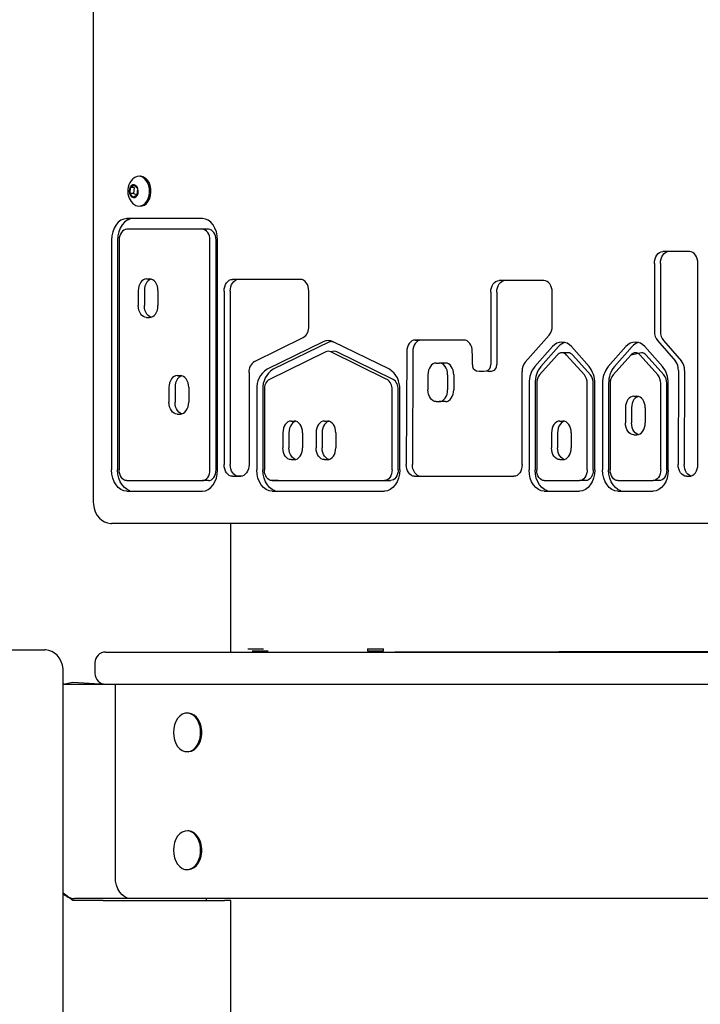
# Model space of a CAD drawing. Units: millimetres. Extents: x 1273 to 23485, y 8313 to 31241.
# Drawn here: x 8381 to 8698, y 26597 to 27057 of the extents above; entities that cross this region are included whole.
import ezdxf

# ---------------------------------------------------------------- set-up
doc = ezdxf.new("R2010")
doc.units = ezdxf.units.MM
doc.header["$LTSCALE"] = 120
doc.linetypes.add('SLD-Сплошная', pattern=[0])
doc.layers.add('THICK_LINE', color=7, linetype='SLD-Сплошная', lineweight=25)
doc.styles.add('SLDTEXTSTYLE0', font='TXT', dxfattribs={"width": 0.605})
doc.dimstyles.new('SLDDIMSTYLE1', dxfattribs={"dimtxt": 600, "dimasz": 600, "dimexe": 0, "dimexo": 0.0625, "dimgap": 150, "dimtad": 2, "dimdec": 0, "dimrnd": 1e-09, "dimzin": 12, "dimdsep": 46, "dimtxsty": 'SLDTEXTSTYLE0', "dimsah": 1, "dimcen": 0.09, "dimadec": 0, "dimazin": 3, "dimtfac": 1, "dimtofl": 0, "dimtmove": 0, "dimatfit": 3, "dimfxl": 1, "dimfrac": 2, "dimtolj": 1, "dimtzin": 12, "dimarcsym": 0})

# ---------------------------------------------------------------- blocks, each defined once
blk = doc.blocks.new('_D_20')
at = {"layer": 'THICK_LINE'}
for p, q in [((8381.33, 31240.76), (4228.1, 31240.76)), ((4468.1, 25231.51), (4468.1, 31240.76)), ((10328.63, 25231.51), (4228.1, 25231.51))]:
    blk.add_line(p, q, dxfattribs=at)
for points in [[(4468.1, 31240.76), (4348.1, 30640.76), (4588.1, 30640.76)], [(4468.1, 25231.51), (4588.1, 25831.51), (4348.1, 25831.51)]]:
    blk.add_solid(points, dxfattribs=at)
at = {"layer": 'THICK_LINE', "insert": (3694.65, 27484.47), "char_height": 600, "attachment_point": 1, "rotation": 90, "style": 'SLDTEXTSTYLE0'}
blk.add_mtext('6009', dxfattribs=at)

msp = doc.modelspace()

# ---------------------------------------------------------------- linework, layer by layer
at = {"color": 7, "linetype": 'SLD-Сплошная', "lineweight": 25}
for p, q in [((8415.15, 27521.79), (8415.15, 26831.79)), ((8434.28, 26979.65), (8432.39, 26978.54)), ((8435.9, 26977.89), (8434.28, 26979.65)), ((8437.12, 26983.79), (8437.12, 26983.79)), ((8432.39, 26978.54), (8432.13, 26975.68)), ((8432.13, 26975.68), (8433.75, 26973.93)), ((8433.97, 26975.68), (8432.13, 26975.68)), ((8434.23, 26978.54), (8432.39, 26978.54)), ((8433.75, 26973.93), (8435.63, 26975.03)), ((8434.23, 26978.54), (8433.97, 26975.68)), ((8433.97, 26975.68), (8435.63, 26975.03)), ((8434.23, 26978.54), (8434.23, 26978.54)), ((8435.63, 26975.03), (8435.9, 26977.89)), ((8437.12, 26969.79), (8437.12, 26969.79)), ((8466.03, 26964), (8430.76, 26964)), ((8466.03, 26959), (8430.76, 26959)), ((8468.86, 26959), (8466.03, 26959)), ((8423.69, 26954), (8423.69, 26846.79)), ((8426.52, 26954), (8426.52, 26846.79)), ((8427.22, 26954), (8427.22, 26846.79)), ((8469.56, 26846.79), (8469.56, 26954)), ((8472.39, 26846.79), (8472.39, 26954)), ((8473.1, 26846.79), (8473.1, 26954)), ((8693.2, 26948.58), (8680.68, 26948.58)), ((8676.79, 26943.08), (8676.79, 26911.33)), ((8679.62, 26943.08), (8679.62, 26911.33)), ((8697.09, 26849.3), (8697.09, 26943.08)), ((8440.03, 26935.88), (8441.44, 26935.88)), ((8511.74, 26935.63), (8480.07, 26935.63)), ((8625.26, 26935.15), (8604.35, 26935.15)), ((8436.14, 26930.38), (8436.14, 26923.38)), ((8438.97, 26930.38), (8438.97, 26923.38)), ((8445.33, 26930.38), (8445.33, 26923.38)), ((8476.18, 26930.13), (8476.18, 26849.29)), ((8479.01, 26930.13), (8479.01, 26849.29)), ((8515.66, 26913.74), (8515.63, 26930.15)), ((8600.46, 26929.65), (8600.46, 26895.9)), ((8603.29, 26929.65), (8603.29, 26895.9)), ((8629.18, 26913.88), (8629.15, 26929.66)), ((8440.03, 26917.88), (8441.44, 26917.88)), ((8490.38, 26897.38), (8513.05, 26908.53)), ((8522.4, 26906.57), (8496.17, 26893.72)), ((8525.23, 26906.57), (8498.99, 26893.72)), ((8553.27, 26893.72), (8527.03, 26906.57)), ((8588.02, 26907.34), (8565.21, 26907.34)), ((8616.59, 26897.03), (8627.71, 26909.57)), ((8678.22, 26907.06), (8686.58, 26897.44)), ((8681.05, 26907.06), (8689.41, 26897.44)), ((8523.56, 26901.84), (8497.32, 26888.99)), ((8527.55, 26902.12), (8525.87, 26901.84)), ((8552.11, 26888.99), (8525.87, 26901.84)), ((8554.94, 26888.99), (8528.7, 26901.84)), ((8561.32, 26901.87), (8561.1, 26849.32)), ((8564.15, 26901.87), (8563.93, 26849.32)), ((8629.27, 26904.26), (8621.03, 26894.96)), ((8632.1, 26904.26), (8623.86, 26894.96)), ((8646.33, 26894.96), (8638.09, 26904.26)), ((8663.53, 26904.26), (8655.29, 26894.96)), ((8666.36, 26904.26), (8658.12, 26894.96)), ((8680.59, 26894.96), (8672.35, 26904.26)), ((8631.48, 26900.35), (8623.23, 26891.05)), ((8636.51, 26901.44), (8633.68, 26901.44)), ((8644.13, 26891.05), (8635.88, 26900.35)), ((8646.96, 26891.05), (8638.71, 26900.35)), ((8665.74, 26900.35), (8657.5, 26891.05)), ((8670.77, 26901.44), (8665.74, 26900.35)), ((8678.39, 26891.05), (8670.15, 26900.35)), ((8681.22, 26891.05), (8672.97, 26900.35)), ((8575.09, 26896.62), (8576.5, 26896.62)), ((8579.33, 26896.62), (8576.5, 26896.62)), ((8598.46, 26892.91), (8599.24, 26892.83)), ((8615.13, 26849.29), (8615.13, 26892.73)), ((8688.01, 26893.15), (8687.87, 26849.31)), ((8690.84, 26893.15), (8690.7, 26849.31)), ((8454.33, 26890.78), (8455.75, 26890.78)), ((8487.77, 26892.19), (8487.77, 26849.29)), ((8571.2, 26891.12), (8571.2, 26884.12)), ((8580.39, 26891.12), (8580.39, 26884.12)), ((8583.22, 26891.12), (8583.22, 26884.12)), ((8450.44, 26885.28), (8450.44, 26878.28)), ((8453.27, 26885.28), (8453.27, 26878.28)), ((8459.64, 26885.28), (8459.64, 26878.28)), ((8491.41, 26884.26), (8491.42, 26846.78)), ((8494.24, 26884.26), (8494.25, 26846.78)), ((8494.94, 26884.27), (8494.95, 26846.79)), ((8554.49, 26846.79), (8554.49, 26884.27)), ((8557.32, 26846.79), (8557.32, 26884.27)), ((8558.03, 26846.79), (8558.03, 26884.27)), ((8618.37, 26887.14), (8618.37, 26846.79)), ((8621.2, 26887.14), (8621.2, 26846.79)), ((8621.9, 26887.14), (8621.9, 26846.79)), ((8645.46, 26846.79), (8645.46, 26887.14)), ((8648.29, 26846.79), (8648.29, 26887.14)), ((8648.99, 26846.79), (8648.99, 26887.14)), ((8652.63, 26887.14), (8652.63, 26846.79)), ((8655.46, 26887.14), (8655.46, 26846.79)), ((8656.16, 26887.14), (8656.16, 26846.79)), ((8679.72, 26846.79), (8679.72, 26887.14)), ((8682.55, 26846.79), (8682.55, 26887.14)), ((8683.25, 26846.79), (8683.25, 26887.14)), ((8575.09, 26878.62), (8576.5, 26878.62)), ((8579.33, 26878.62), (8576.5, 26878.62)), ((8667.19, 26881.18), (8668.61, 26881.18)), ((8663.31, 26875.68), (8663.31, 26868.68)), ((8666.13, 26875.68), (8666.13, 26868.68)), ((8672.5, 26875.68), (8672.5, 26868.68)), ((8454.33, 26872.78), (8455.75, 26872.78)), ((8507.44, 26869.55), (8508.85, 26869.55)), ((8522.94, 26869.55), (8524.35, 26869.55)), ((8632.72, 26869.55), (8634.13, 26869.55)), ((8503.55, 26864.05), (8503.55, 26857.05)), ((8506.38, 26864.05), (8506.38, 26857.05)), ((8512.74, 26864.05), (8512.74, 26857.05)), ((8519.05, 26864.05), (8519.05, 26857.05)), ((8521.87, 26864.05), (8521.87, 26857.05)), ((8528.24, 26864.05), (8528.24, 26857.05)), ((8628.83, 26864.05), (8628.83, 26857.05)), ((8631.65, 26864.05), (8631.65, 26857.05)), ((8638.02, 26864.05), (8638.02, 26857.05)), ((8667.19, 26863.18), (8668.61, 26863.18)), ((8507.44, 26851.55), (8508.85, 26851.55)), ((8522.94, 26851.55), (8524.35, 26851.55)), ((8632.72, 26851.55), (8634.13, 26851.55)), ((8430.76, 26841.79), (8466.03, 26841.79)), ((8468.86, 26841.79), (8466.03, 26841.79)), ((8480.07, 26843.79), (8483.88, 26843.79)), ((8498.49, 26841.79), (8550.96, 26841.79)), ((8501.32, 26841.79), (8498.49, 26841.79)), ((8501.32, 26841.79), (8553.79, 26841.79)), ((8564.99, 26843.79), (8611.24, 26843.79)), ((8625.44, 26841.79), (8641.92, 26841.79)), ((8644.75, 26841.79), (8641.92, 26841.79)), ((8659.7, 26841.79), (8676.18, 26841.79)), ((8679.01, 26841.79), (8676.18, 26841.79)), ((8430.76, 26836.79), (8466.03, 26836.79)), ((8498.49, 26836.79), (8550.96, 26836.79)), ((8625.44, 26836.79), (8641.92, 26836.79)), ((8659.7, 26836.79), (8676.18, 26836.79)), ((8973.82, 26821.79), (8423.69, 26821.79)), ((8479.3, 26761.79), (8479.3, 26821.79)), ((7717.31, 26762.79), (8389.06, 26762.79)), ((8389.06, 26762.79), (8392.59, 26762.79)), ((8420.92, 26761.79), (8421.21, 26761.79)), ((8421.21, 26761.79), (8977, 26761.79)), ((8479.3, 26761.79), (8982.55, 26762.79)), ((8487.16, 26763.29), (8487.16, 26763.29)), ((8487.16, 26763.29), (8492.64, 26763.29)), ((8489.28, 26762.29), (8489.28, 26762.29)), ((8489.28, 26762.29), (8492.13, 26762.29)), ((8492.13, 26762.29), (8492.13, 26762.29)), ((8492.13, 26762.29), (8492.84, 26762.29)), ((8492.64, 26763.29), (8492.64, 26763.29)), ((8492.64, 26763.29), (8493.44, 26763.29)), ((8492.84, 26762.29), (8493.13, 26761.79)), ((8493.13, 26762.29), (8493.13, 26761.79)), ((8493.13, 26762.29), (8496.68, 26762.29)), ((8493.44, 26763.29), (8493.44, 26763.29)), ((8493.44, 26763.29), (8494.56, 26763.29)), ((8494.56, 26763.29), (8494.56, 26763.29)), ((8496.68, 26762.29), (8496.68, 26762.29)), ((8543.02, 26763.29), (8543.02, 26762.29)), ((8543.02, 26763.29), (8544.85, 26763.29)), ((8543.02, 26762.29), (8543.02, 26762.29)), ((8543.02, 26762.29), (8548.5, 26762.29)), ((8544.85, 26763.29), (8544.85, 26763.29)), ((8544.85, 26763.29), (8545.78, 26763.29)), ((8545.78, 26763.29), (8545.78, 26763.29)), ((8545.78, 26763.29), (8550.42, 26763.29)), ((8548.5, 26762.29), (8548.5, 26762.29)), ((8548.5, 26762.29), (8549.3, 26762.29)), ((8549.3, 26762.29), (8549.3, 26762.29)), ((8549.3, 26762.29), (8550.42, 26762.29)), ((8550.42, 26762.29), (8550.42, 26763.29)), ((8550.42, 26762.29), (8550.42, 26762.29)), ((8415.92, 26756.79), (8415.92, 26751.79)), ((8401.13, 25597.79), (8401.13, 26752.79)), ((8401.13, 26746.77), (8405.66, 26747.79)), ((8401.41, 26746.79), (8401.13, 26746.77)), ((8401.41, 26746.79), (8425.45, 26746.79)), ((8405.66, 26747.79), (8420.92, 26746.79)), ((8425.45, 26746.79), (8965.68, 26746.79)), ((8425.45, 26656.79), (8425.45, 26746.79)), ((8459.4, 26733.29), (8459.4, 26733.29)), ((8459.4, 26715.29), (8459.4, 26715.29)), ((8459.4, 26678.29), (8459.4, 26678.29)), ((8459.4, 26660.29), (8459.4, 26660.29)), ((8405.66, 26645.79), (8401.13, 26649.24)), ((8419.8, 26645.79), (8405.66, 26645.79)), ((8420.51, 26646.79), (8406.36, 26646.79)), ((8419.8, 26645.79), (8476.37, 26645.79)), ((8432.53, 26646.79), (8420.51, 26646.79)), ((8972.76, 26646.79), (8432.53, 26646.79)), ((8467.88, 26645.79), (8467.88, 26646.79)), ((8479.3, 26645.79), (8476.37, 26645.79)), ((8479.3, 26186.79), (8479.3, 26645.79))]:
    msp.add_line(p, q, dxfattribs=at)
at = {"color": 7, "linetype": 'SLD-Сплошная', "lineweight": 25, "flags": 128}
for points in [[(8432.05, 26975.64), (8432.45, 26974.76), (8433.03, 26974.13), (8433.74, 26973.81), (8434.47, 26973.86), (8435.15, 26974.26), (8435.7, 26974.96), (8436.04, 26975.89), (8436.13, 26976.92), (8435.97, 26977.94), (8435.58, 26978.82), (8434.99, 26979.45), (8434.29, 26979.76), (8433.55, 26979.72), (8432.87, 26979.32), (8432.33, 26978.61), (8431.99, 26977.69), (8431.89, 26976.66), (8432.05, 26975.64)], [(8433.46, 26971.17), (8434.02, 26970.66), (8435.05, 26970.06), (8436.14, 26969.8), (8437.25, 26969.89), (8438.31, 26970.32), (8439.28, 26971.08), (8440.11, 26972.13), (8440.75, 26973.4), (8441.17, 26974.85), (8441.36, 26976.4), (8441.3, 26977.96), (8440.99, 26979.47), (8440.45, 26980.84), (8439.71, 26982.01), (8438.81, 26982.92), (8437.78, 26983.52), (8436.69, 26983.78), (8435.59, 26983.69), (8434.52, 26983.25), (8433.55, 26982.5), (8433.46, 26982.4)], [(8437.12, 26969.79), (8437.95, 26969.89), (8439.02, 26970.32), (8439.99, 26971.08), (8440.82, 26972.13), (8441.46, 26973.4), (8441.88, 26974.85), (8442.07, 26976.4), (8442, 26977.96), (8441.7, 26979.47), (8441.16, 26980.84), (8440.42, 26982.01), (8439.52, 26982.92), (8438.49, 26983.52), (8437.4, 26983.78), (8437.12, 26983.79)], [(8430.76, 26964), (8429.38, 26963.81), (8428.05, 26963.24), (8426.83, 26962.32), (8425.76, 26961.07), (8424.88, 26959.56), (8424.23, 26957.83), (8423.82, 26955.95), (8423.69, 26954)], [(8430.76, 26964), (8432.21, 26963.81), (8430.88, 26963.24), (8429.66, 26962.32), (8428.59, 26961.07), (8427.71, 26959.56), (8427.06, 26957.83), (8426.65, 26955.95), (8426.52, 26954)], [(8473.1, 26954), (8472.96, 26955.95), (8472.56, 26957.83), (8471.91, 26959.56), (8471.03, 26961.07), (8469.96, 26962.32), (8468.73, 26963.24), (8467.41, 26963.81), (8466.03, 26964)], [(8430.76, 26959), (8430.07, 26958.91), (8429.41, 26958.62), (8428.8, 26958.16), (8428.26, 26957.54), (8427.82, 26956.78), (8427.49, 26955.91), (8427.29, 26954.98), (8427.22, 26954)], [(8469.56, 26954), (8469.49, 26954.98), (8469.29, 26955.91), (8468.97, 26956.78), (8468.53, 26957.54), (8467.99, 26958.16), (8467.38, 26958.62), (8466.72, 26958.91), (8466.03, 26959)], [(8472.39, 26954), (8472.32, 26954.98), (8472.12, 26955.91), (8471.8, 26956.78), (8471.36, 26957.54), (8470.82, 26958.16), (8470.21, 26958.62), (8469.55, 26958.91), (8468.86, 26959)], [(8676.79, 26943.08), (8676.86, 26944.15), (8677.08, 26945.19), (8677.44, 26946.14), (8677.93, 26946.97), (8678.52, 26947.65), (8679.19, 26948.16), (8679.92, 26948.48), (8680.68, 26948.58)], [(8679.62, 26943.08), (8679.69, 26944.15), (8679.91, 26945.19), (8680.27, 26946.14), (8680.76, 26946.97), (8681.35, 26947.65), (8682.02, 26948.16), (8682.75, 26948.48), (8680.68, 26948.58)], [(8697.09, 26943.08), (8697.02, 26944.15), (8696.8, 26945.19), (8696.44, 26946.14), (8695.95, 26946.97), (8695.37, 26947.65), (8694.69, 26948.16), (8693.96, 26948.48), (8693.2, 26948.58)], [(8440.03, 26935.88), (8439.27, 26935.78), (8438.54, 26935.46), (8437.87, 26934.96), (8437.28, 26934.27), (8436.79, 26933.44), (8436.43, 26932.49), (8436.21, 26931.46), (8436.14, 26930.38)], [(8441.44, 26935.88), (8442.1, 26935.78), (8441.37, 26935.46), (8440.69, 26934.96), (8440.11, 26934.27), (8439.62, 26933.44), (8439.26, 26932.49), (8439.04, 26931.46), (8438.97, 26930.38)], [(8445.33, 26930.38), (8445.26, 26931.46), (8445.03, 26932.49), (8444.67, 26933.44), (8444.19, 26934.27), (8443.6, 26934.96), (8442.93, 26935.46), (8442.2, 26935.78), (8441.44, 26935.88)], [(8476.18, 26930.13), (8476.25, 26931.2), (8476.48, 26932.24), (8476.83, 26933.19), (8477.32, 26934.02), (8477.91, 26934.7), (8478.58, 26935.21), (8479.31, 26935.53), (8480.07, 26935.63)], [(8479.01, 26930.13), (8479.08, 26931.2), (8479.3, 26932.24), (8479.66, 26933.19), (8480.15, 26934.02), (8480.74, 26934.7), (8481.41, 26935.21), (8482.14, 26935.53), (8480.07, 26935.63)], [(8515.63, 26930.15), (8515.56, 26931.22), (8515.33, 26932.25), (8514.97, 26933.19), (8514.49, 26934.03), (8513.9, 26934.71), (8513.23, 26935.21), (8512.5, 26935.53), (8511.74, 26935.63)], [(8600.46, 26929.65), (8600.54, 26930.72), (8600.76, 26931.75), (8601.12, 26932.7), (8601.6, 26933.54), (8602.19, 26934.22), (8602.86, 26934.73), (8603.59, 26935.04), (8604.35, 26935.15)], [(8603.29, 26929.65), (8603.37, 26930.72), (8603.59, 26931.75), (8603.95, 26932.7), (8604.43, 26933.54), (8605.02, 26934.22), (8605.69, 26934.73), (8606.42, 26935.04), (8604.35, 26935.15)], [(8629.15, 26929.66), (8629.08, 26930.73), (8628.85, 26931.76), (8628.49, 26932.71), (8628.01, 26933.54), (8627.42, 26934.22), (8626.75, 26934.73), (8626.02, 26935.04), (8625.26, 26935.15)], [(8440.03, 26917.88), (8439.27, 26917.99), (8438.54, 26918.3), (8437.87, 26918.81), (8437.28, 26919.49), (8436.79, 26920.33), (8436.43, 26921.28), (8436.21, 26922.31), (8436.14, 26923.38)], [(8441.44, 26917.88), (8442.1, 26917.99), (8441.37, 26918.3), (8440.69, 26918.81), (8440.11, 26919.49), (8439.62, 26920.33), (8439.26, 26921.28), (8439.04, 26922.31), (8438.97, 26923.38)], [(8441.44, 26917.88), (8442.2, 26917.99), (8442.93, 26918.3), (8443.6, 26918.81), (8444.19, 26919.49), (8444.67, 26920.33), (8445.03, 26921.28), (8445.26, 26922.31), (8445.33, 26923.38)], [(8525.23, 26906.57), (8525.8, 26906.81), (8527.03, 26906.57)], [(8565.21, 26907.34), (8564.46, 26907.23), (8563.73, 26906.92), (8563.06, 26906.42), (8562.47, 26905.74), (8561.99, 26904.91), (8561.63, 26903.96), (8561.4, 26902.94), (8561.32, 26901.87)], [(8565.21, 26907.34), (8567.28, 26907.23), (8566.56, 26906.92), (8565.89, 26906.42), (8565.3, 26905.74), (8564.82, 26904.91), (8564.45, 26903.96), (8564.23, 26902.94), (8564.15, 26901.87)], [(8591.9, 26901.89), (8591.82, 26902.96), (8591.6, 26903.98), (8591.23, 26904.92), (8590.75, 26905.75), (8590.16, 26906.42), (8589.49, 26906.92), (8588.77, 26907.23), (8588.02, 26907.34)], [(8575.09, 26896.62), (8574.33, 26896.52), (8573.6, 26896.21), (8572.93, 26895.7), (8572.34, 26895.01), (8571.86, 26894.18), (8571.5, 26893.23), (8571.27, 26892.2), (8571.2, 26891.12)], [(8580.39, 26891.12), (8580.32, 26892.2), (8580.1, 26893.23), (8579.74, 26894.18), (8579.25, 26895.01), (8578.66, 26895.7), (8577.99, 26896.21), (8577.26, 26896.52), (8576.5, 26896.62)], [(8583.22, 26891.12), (8583.15, 26892.2), (8582.92, 26893.23), (8582.57, 26894.18), (8582.08, 26895.01), (8581.49, 26895.7), (8580.82, 26896.21), (8580.09, 26896.52), (8579.33, 26896.62)], [(8454.33, 26890.78), (8453.57, 26890.68), (8452.84, 26890.37), (8452.17, 26889.86), (8451.58, 26889.17), (8451.1, 26888.34), (8450.74, 26887.39), (8450.52, 26886.36), (8450.44, 26885.28)], [(8455.75, 26890.78), (8456.4, 26890.68), (8455.67, 26890.37), (8455, 26889.86), (8454.41, 26889.17), (8453.93, 26888.34), (8453.57, 26887.39), (8453.35, 26886.36), (8453.27, 26885.28)], [(8459.64, 26885.28), (8459.56, 26886.36), (8459.34, 26887.39), (8458.98, 26888.34), (8458.5, 26889.17), (8457.91, 26889.86), (8457.23, 26890.37), (8456.51, 26890.68), (8455.75, 26890.78)], [(8575.09, 26878.62), (8574.33, 26878.73), (8573.6, 26879.04), (8572.93, 26879.55), (8572.34, 26880.24), (8571.86, 26881.07), (8571.5, 26882.02), (8571.27, 26883.05), (8571.2, 26884.12)], [(8576.5, 26878.62), (8577.26, 26878.73), (8577.99, 26879.04), (8578.66, 26879.55), (8579.25, 26880.24), (8579.74, 26881.07), (8580.1, 26882.02), (8580.32, 26883.05), (8580.39, 26884.12)], [(8579.33, 26878.62), (8580.09, 26878.73), (8580.82, 26879.04), (8581.49, 26879.55), (8582.08, 26880.24), (8582.57, 26881.07), (8582.92, 26882.02), (8583.15, 26883.05), (8583.22, 26884.12)], [(8667.19, 26881.18), (8666.44, 26881.07), (8665.71, 26880.76), (8665.03, 26880.25), (8664.44, 26879.57), (8663.96, 26878.74), (8663.6, 26877.78), (8663.38, 26876.75), (8663.31, 26875.68)], [(8668.61, 26881.18), (8669.26, 26881.07), (8668.53, 26880.76), (8667.86, 26880.25), (8667.27, 26879.57), (8666.79, 26878.74), (8666.43, 26877.78), (8666.21, 26876.75), (8666.13, 26875.68)], [(8672.5, 26875.68), (8672.42, 26876.75), (8672.2, 26877.78), (8671.84, 26878.74), (8671.36, 26879.57), (8670.77, 26880.25), (8670.1, 26880.76), (8669.37, 26881.07), (8668.61, 26881.18)], [(8454.33, 26872.78), (8453.57, 26872.89), (8452.84, 26873.2), (8452.17, 26873.71), (8451.58, 26874.4), (8451.1, 26875.23), (8450.74, 26876.18), (8450.52, 26877.21), (8450.44, 26878.28)], [(8455.75, 26872.78), (8456.4, 26872.89), (8455.67, 26873.2), (8455, 26873.71), (8454.41, 26874.4), (8453.93, 26875.23), (8453.57, 26876.18), (8453.35, 26877.21), (8453.27, 26878.28)], [(8455.75, 26872.78), (8456.51, 26872.89), (8457.23, 26873.2), (8457.91, 26873.71), (8458.5, 26874.4), (8458.98, 26875.23), (8459.34, 26876.18), (8459.56, 26877.21), (8459.64, 26878.28)], [(8507.44, 26869.55), (8506.68, 26869.45), (8505.95, 26869.14), (8505.28, 26868.63), (8504.69, 26867.94), (8504.21, 26867.11), (8503.85, 26866.16), (8503.63, 26865.13), (8503.55, 26864.05)], [(8508.85, 26869.55), (8509.51, 26869.45), (8508.78, 26869.14), (8508.11, 26868.63), (8507.52, 26867.94), (8507.04, 26867.11), (8506.68, 26866.16), (8506.45, 26865.13), (8506.38, 26864.05)], [(8512.74, 26864.05), (8512.67, 26865.13), (8512.45, 26866.16), (8512.09, 26867.11), (8511.6, 26867.94), (8511.02, 26868.63), (8510.34, 26869.14), (8509.61, 26869.45), (8508.85, 26869.55)], [(8522.94, 26869.55), (8522.18, 26869.45), (8521.45, 26869.14), (8520.77, 26868.63), (8520.19, 26867.94), (8519.7, 26867.11), (8519.34, 26866.16), (8519.12, 26865.13), (8519.05, 26864.05)], [(8524.35, 26869.55), (8525, 26869.45), (8524.28, 26869.14), (8523.6, 26868.63), (8523.01, 26867.94), (8522.53, 26867.11), (8522.17, 26866.16), (8521.95, 26865.13), (8521.87, 26864.05)], [(8528.24, 26864.05), (8528.16, 26865.13), (8527.94, 26866.16), (8527.58, 26867.11), (8527.1, 26867.94), (8526.51, 26868.63), (8525.84, 26869.14), (8525.11, 26869.45), (8524.35, 26869.55)], [(8632.72, 26869.55), (8631.96, 26869.45), (8631.23, 26869.14), (8630.55, 26868.63), (8629.97, 26867.94), (8629.48, 26867.11), (8629.12, 26866.16), (8628.9, 26865.13), (8628.83, 26864.05)], [(8634.13, 26869.55), (8634.78, 26869.45), (8634.06, 26869.14), (8633.38, 26868.63), (8632.79, 26867.94), (8632.31, 26867.11), (8631.95, 26866.16), (8631.73, 26865.13), (8631.65, 26864.05)], [(8638.02, 26864.05), (8637.94, 26865.13), (8637.72, 26866.16), (8637.36, 26867.11), (8636.88, 26867.94), (8636.29, 26868.63), (8635.62, 26869.14), (8634.89, 26869.45), (8634.13, 26869.55)], [(8667.19, 26863.18), (8666.44, 26863.29), (8665.71, 26863.6), (8665.03, 26864.11), (8664.44, 26864.79), (8663.96, 26865.62), (8663.6, 26866.58), (8663.38, 26867.61), (8663.31, 26868.68)], [(8668.61, 26863.18), (8669.26, 26863.29), (8668.53, 26863.6), (8667.86, 26864.11), (8667.27, 26864.79), (8666.79, 26865.62), (8666.43, 26866.58), (8666.21, 26867.61), (8666.13, 26868.68)], [(8668.61, 26863.18), (8669.37, 26863.29), (8670.1, 26863.6), (8670.77, 26864.11), (8671.36, 26864.79), (8671.84, 26865.62), (8672.2, 26866.58), (8672.42, 26867.61), (8672.5, 26868.68)], [(8507.44, 26851.55), (8506.68, 26851.66), (8505.95, 26851.97), (8505.28, 26852.48), (8504.69, 26853.17), (8504.21, 26854), (8503.85, 26854.95), (8503.63, 26855.98), (8503.55, 26857.05)], [(8508.85, 26851.55), (8509.51, 26851.66), (8508.78, 26851.97), (8508.11, 26852.48), (8507.52, 26853.17), (8507.04, 26854), (8506.68, 26854.95), (8506.45, 26855.98), (8506.38, 26857.05)], [(8508.85, 26851.55), (8509.61, 26851.66), (8510.34, 26851.97), (8511.02, 26852.48), (8511.6, 26853.17), (8512.09, 26854), (8512.45, 26854.95), (8512.67, 26855.98), (8512.74, 26857.05)], [(8522.94, 26851.55), (8522.18, 26851.66), (8521.45, 26851.97), (8520.77, 26852.48), (8520.19, 26853.17), (8519.7, 26854), (8519.34, 26854.95), (8519.12, 26855.98), (8519.05, 26857.05)], [(8524.35, 26851.55), (8525, 26851.66), (8524.28, 26851.97), (8523.6, 26852.48), (8523.01, 26853.17), (8522.53, 26854), (8522.17, 26854.95), (8521.95, 26855.98), (8521.87, 26857.05)], [(8524.35, 26851.55), (8525.11, 26851.66), (8525.84, 26851.97), (8526.51, 26852.48), (8527.1, 26853.17), (8527.58, 26854), (8527.94, 26854.95), (8528.16, 26855.98), (8528.24, 26857.05)], [(8632.72, 26851.55), (8631.96, 26851.66), (8631.23, 26851.97), (8630.55, 26852.48), (8629.97, 26853.17), (8629.48, 26854), (8629.12, 26854.95), (8628.9, 26855.98), (8628.83, 26857.05)], [(8634.13, 26851.55), (8634.78, 26851.66), (8634.06, 26851.97), (8633.38, 26852.48), (8632.79, 26853.17), (8632.31, 26854), (8631.95, 26854.95), (8631.73, 26855.98), (8631.65, 26857.05)], [(8634.13, 26851.55), (8634.89, 26851.66), (8635.62, 26851.97), (8636.29, 26852.48), (8636.88, 26853.17), (8637.36, 26854), (8637.72, 26854.95), (8637.94, 26855.98), (8638.02, 26857.05)], [(8430.76, 26836.79), (8429.38, 26836.98), (8428.05, 26837.55), (8426.83, 26838.47), (8425.76, 26839.72), (8424.88, 26841.23), (8424.23, 26842.96), (8423.82, 26844.84), (8423.69, 26846.79)], [(8430.76, 26836.79), (8432.21, 26836.98), (8430.88, 26837.55), (8429.66, 26838.47), (8428.59, 26839.72), (8427.71, 26841.23), (8427.06, 26842.96), (8426.65, 26844.84), (8426.52, 26846.79)], [(8430.76, 26841.79), (8430.07, 26841.88), (8429.41, 26842.17), (8428.8, 26842.63), (8428.26, 26843.25), (8427.82, 26844.01), (8427.49, 26844.87), (8427.29, 26845.81), (8427.22, 26846.79)], [(8466.03, 26836.79), (8467.41, 26836.98), (8468.73, 26837.55), (8469.96, 26838.47), (8471.03, 26839.72), (8471.91, 26841.23), (8472.56, 26842.96), (8472.96, 26844.84), (8473.1, 26846.79)], [(8466.03, 26841.79), (8466.72, 26841.88), (8467.38, 26842.17), (8467.99, 26842.63), (8468.53, 26843.25), (8468.97, 26844.01), (8469.29, 26844.87), (8469.49, 26845.81), (8469.56, 26846.79)], [(8468.86, 26841.79), (8469.55, 26841.88), (8470.21, 26842.17), (8470.82, 26842.63), (8471.36, 26843.25), (8471.8, 26844.01), (8472.12, 26844.87), (8472.32, 26845.81), (8472.39, 26846.79)], [(8480.07, 26843.79), (8479.31, 26843.89), (8478.58, 26844.21), (8477.91, 26844.71), (8477.32, 26845.4), (8476.83, 26846.23), (8476.48, 26847.18), (8476.25, 26848.22), (8476.18, 26849.29)], [(8483.88, 26843.79), (8482.14, 26843.89), (8481.41, 26844.21), (8480.74, 26844.71), (8480.15, 26845.4), (8479.66, 26846.23), (8479.3, 26847.18), (8479.08, 26848.22), (8479.01, 26849.29)], [(8487.77, 26849.29), (8487.69, 26848.22), (8487.47, 26847.18), (8487.11, 26846.23), (8486.63, 26845.4), (8486.04, 26844.71), (8485.37, 26844.21), (8484.64, 26843.89), (8483.88, 26843.79)], [(8498.49, 26836.79), (8497.11, 26836.98), (8495.78, 26837.55), (8494.56, 26838.47), (8493.49, 26839.72), (8492.61, 26841.23), (8491.96, 26842.96), (8491.56, 26844.83), (8491.42, 26846.78)], [(8498.49, 26836.79), (8499.94, 26836.98), (8498.61, 26837.55), (8497.39, 26838.47), (8496.32, 26839.72), (8495.44, 26841.23), (8494.79, 26842.96), (8494.38, 26844.83), (8494.25, 26846.78)], [(8498.49, 26841.79), (8497.8, 26841.88), (8497.14, 26842.17), (8496.53, 26842.63), (8495.99, 26843.25), (8495.55, 26844.01), (8495.22, 26844.87), (8495.02, 26845.81), (8494.95, 26846.79)], [(8558.03, 26846.79), (8557.89, 26844.84), (8557.49, 26842.96), (8556.84, 26841.23), (8555.96, 26839.72), (8554.89, 26838.47), (8553.66, 26837.55), (8552.34, 26836.98), (8550.96, 26836.79)], [(8554.49, 26846.79), (8554.43, 26845.81), (8554.22, 26844.88), (8553.9, 26844.01), (8553.46, 26843.25), (8552.92, 26842.63), (8552.31, 26842.17), (8551.65, 26841.89), (8550.96, 26841.79)], [(8557.32, 26846.79), (8557.25, 26845.81), (8557.05, 26844.88), (8556.73, 26844.01), (8556.29, 26843.25), (8555.75, 26842.63), (8555.14, 26842.17), (8554.48, 26841.89), (8553.79, 26841.79)], [(8564.99, 26843.79), (8564.22, 26843.89), (8563.49, 26844.21), (8562.82, 26844.72), (8562.23, 26845.41), (8561.74, 26846.25), (8561.39, 26847.21), (8561.17, 26848.24), (8561.1, 26849.32)], [(8564.99, 26843.79), (8567.05, 26843.89), (8566.32, 26844.21), (8565.65, 26844.72), (8565.06, 26845.41), (8564.57, 26846.25), (8564.21, 26847.21), (8564, 26848.24), (8563.93, 26849.32)], [(8615.13, 26849.29), (8615.05, 26848.22), (8614.83, 26847.18), (8614.47, 26846.23), (8613.99, 26845.4), (8613.4, 26844.71), (8612.73, 26844.21), (8612, 26843.89), (8611.24, 26843.79)], [(8625.44, 26836.79), (8624.06, 26836.98), (8622.73, 26837.55), (8621.51, 26838.47), (8620.44, 26839.72), (8619.56, 26841.23), (8618.91, 26842.96), (8618.5, 26844.84), (8618.37, 26846.79)], [(8625.44, 26836.79), (8626.89, 26836.98), (8625.56, 26837.55), (8624.34, 26838.47), (8623.27, 26839.72), (8622.39, 26841.23), (8621.73, 26842.96), (8621.33, 26844.84), (8621.2, 26846.79)], [(8625.44, 26841.79), (8624.75, 26841.88), (8624.09, 26842.17), (8623.47, 26842.63), (8622.94, 26843.25), (8622.5, 26844.01), (8622.17, 26844.87), (8621.97, 26845.81), (8621.9, 26846.79)], [(8648.99, 26846.79), (8648.86, 26844.84), (8648.46, 26842.96), (8647.8, 26841.23), (8646.92, 26839.72), (8645.85, 26838.47), (8644.63, 26837.55), (8643.3, 26836.98), (8641.92, 26836.79)], [(8645.46, 26846.79), (8645.39, 26845.81), (8645.19, 26844.87), (8644.86, 26844.01), (8644.42, 26843.25), (8643.89, 26842.63), (8643.28, 26842.17), (8642.61, 26841.88), (8641.92, 26841.79)], [(8648.29, 26846.79), (8648.22, 26845.81), (8648.02, 26844.87), (8647.69, 26844.01), (8647.25, 26843.25), (8646.72, 26842.63), (8646.1, 26842.17), (8645.44, 26841.88), (8644.75, 26841.79)], [(8659.7, 26836.79), (8658.32, 26836.98), (8656.99, 26837.55), (8655.77, 26838.47), (8654.7, 26839.72), (8653.82, 26841.23), (8653.17, 26842.96), (8652.76, 26844.84), (8652.63, 26846.79)], [(8659.7, 26836.79), (8661.15, 26836.98), (8659.82, 26837.55), (8658.6, 26838.47), (8657.53, 26839.72), (8656.65, 26841.23), (8655.99, 26842.96), (8655.59, 26844.84), (8655.46, 26846.79)], [(8659.7, 26841.79), (8659.01, 26841.88), (8658.35, 26842.17), (8657.74, 26842.63), (8657.2, 26843.25), (8656.76, 26844.01), (8656.43, 26844.87), (8656.23, 26845.81), (8656.16, 26846.79)], [(8683.25, 26846.79), (8683.12, 26844.84), (8682.72, 26842.96), (8682.06, 26841.23), (8681.18, 26839.72), (8680.11, 26838.47), (8678.89, 26837.55), (8677.56, 26836.98), (8676.18, 26836.79)], [(8679.72, 26846.79), (8679.65, 26845.81), (8679.45, 26844.87), (8679.12, 26844.01), (8678.68, 26843.25), (8678.15, 26842.63), (8677.54, 26842.17), (8676.87, 26841.88), (8676.18, 26841.79)], [(8682.55, 26846.79), (8682.48, 26845.81), (8682.28, 26844.87), (8681.95, 26844.01), (8681.51, 26843.25), (8680.98, 26842.63), (8680.36, 26842.17), (8679.7, 26841.88), (8679.01, 26841.79)], [(8691.73, 26843.79), (8690.98, 26843.9), (8690.25, 26844.22), (8689.58, 26844.73), (8689, 26845.42), (8688.52, 26846.26), (8688.16, 26847.21), (8687.94, 26848.24), (8687.87, 26849.31)], [(8693.29, 26843.8), (8693.81, 26843.9), (8693.08, 26844.22), (8692.41, 26844.73), (8691.82, 26845.42), (8691.34, 26846.26), (8690.99, 26847.21), (8690.77, 26848.24), (8690.7, 26849.31)], [(8693.29, 26843.8), (8694.03, 26843.93), (8694.75, 26844.26), (8695.41, 26844.77), (8695.98, 26845.45), (8696.46, 26846.28), (8696.81, 26847.22), (8697.02, 26848.24), (8697.09, 26849.3)], [(8415.15, 26831.79), (8415.2, 26830.67), (8415.51, 26828.88), (8416.1, 26827.15), (8416.98, 26825.55), (8417.98, 26824.3), (8419.14, 26823.29), (8420.44, 26822.52), (8421.82, 26822.02), (8423.26, 26821.8), (8423.69, 26821.79)], [(8401.13, 26752.79), (8401.08, 26753.91), (8400.77, 26755.7), (8400.18, 26757.43), (8399.3, 26759.03), (8398.3, 26760.27), (8397.14, 26761.29), (8395.85, 26762.05), (8394.46, 26762.55), (8393.02, 26762.78), (8392.59, 26762.79)], [(8465.21, 26723.37), (8465.22, 26725.19), (8464.96, 26726.98), (8464.45, 26728.65), (8463.72, 26730.14), (8462.78, 26731.4), (8461.69, 26732.36), (8460.48, 26733), (8459.21, 26733.28), (8457.93, 26733.19), (8456.68, 26732.73), (8455.52, 26731.93), (8454.5, 26730.82), (8453.66, 26729.44), (8453.04, 26727.84), (8452.65, 26726.11), (8452.52, 26724.3), (8452.65, 26722.48), (8453.03, 26720.75), (8453.66, 26719.15), (8454.5, 26717.77), (8455.51, 26716.65), (8456.67, 26715.85), (8457.92, 26715.39), (8459.2, 26715.3), (8460.47, 26715.57), (8461.68, 26716.2), (8462.78, 26717.17), (8463.71, 26718.42), (8464.45, 26719.91), (8464.95, 26721.59), (8465.21, 26723.37)], [(8465.73, 26723.37), (8465.73, 26725.19), (8465.47, 26726.98), (8464.96, 26728.65), (8464.23, 26730.14), (8463.3, 26731.4), (8462.2, 26732.36), (8461, 26733), (8459.72, 26733.28), (8459.4, 26733.29)], [(8459.4, 26715.29), (8459.71, 26715.3), (8460.99, 26715.57), (8462.19, 26716.2), (8463.29, 26717.17), (8464.22, 26718.42), (8464.96, 26719.91), (8465.47, 26721.59), (8465.73, 26723.37)], [(8465.21, 26668.37), (8465.22, 26670.19), (8464.96, 26671.98), (8464.45, 26673.65), (8463.72, 26675.14), (8462.78, 26676.4), (8461.69, 26677.36), (8460.48, 26678), (8459.21, 26678.28), (8457.93, 26678.19), (8456.68, 26677.73), (8455.52, 26676.93), (8454.5, 26675.82), (8453.66, 26674.44), (8453.04, 26672.84), (8452.65, 26671.11), (8452.52, 26669.3), (8452.65, 26667.48), (8453.03, 26665.75), (8453.66, 26664.15), (8454.5, 26662.77), (8455.51, 26661.65), (8456.67, 26660.85), (8457.92, 26660.39), (8459.2, 26660.3), (8460.47, 26660.57), (8461.68, 26661.2), (8462.78, 26662.17), (8463.71, 26663.42), (8464.45, 26664.91), (8464.95, 26666.59), (8465.21, 26668.37)], [(8465.73, 26668.37), (8465.73, 26670.19), (8465.47, 26671.98), (8464.96, 26673.65), (8464.23, 26675.14), (8463.3, 26676.4), (8462.2, 26677.36), (8461, 26678), (8459.72, 26678.28), (8459.4, 26678.29)], [(8459.4, 26660.29), (8459.71, 26660.3), (8460.99, 26660.57), (8462.19, 26661.2), (8463.29, 26662.17), (8464.22, 26663.42), (8464.96, 26664.91), (8465.47, 26666.59), (8465.73, 26668.37)], [(8432.53, 26646.79), (8431.15, 26646.98), (8429.82, 26647.55), (8428.6, 26648.47), (8427.53, 26649.72), (8426.65, 26651.23), (8425.99, 26652.96), (8425.59, 26654.84), (8425.45, 26656.79)]]:
    msp.add_lwpolyline(points, dxfattribs=at)
at = {"color": 7, "linetype": 'SLD-Сплошная', "lineweight": 25}
for centre, radius, start, end in [((8439.37, 26976.79), 8.15, 136.4985, 196.3421), ((8439.37, 26976.79), 8.15, 196.3423, 223.5016), ((8509.97, 26913.33), 5.7, 302.6529, 4.0923), ((8622.63, 26913.7), 6.55, 320.8861, 1.5943), ((8683.35, 26911.16), 6.57, 178.5479, 218.6131), ((8686.18, 26911.16), 6.57, 178.5479, 218.6131), ((8524.72, 26901.96), 5.16, 63.35, 116.65), ((8633.68, 26900.8), 5.6, 38.1089, 141.8895), ((8636.99, 26900.12), 6.41, 107.1989, 139.7311), ((8667.94, 26900.8), 5.6, 38.1089, 141.8895), ((8671.25, 26900.12), 6.41, 107.1994, 139.7307), ((8524.72, 26899.54), 2.58, 63.3547, 116.6453), ((8527.53, 26899.49), 2.62, 63.5188, 89.7133), ((8153.43, 26898.64), 438.48, 359.6513, 0.4254), ((8493.45, 26892.58), 5.7, 122.6328, 183.9847), ((8621.67, 26892.91), 6.54, 140.8788, 181.5063), ((8633.68, 26898.62), 2.8, 38.1056, 141.8913), ((8636.44, 26898.53), 2.91, 38.6724, 88.6735), ((8667.94, 26898.62), 2.8, 38.1056, 141.8913), ((8670.7, 26898.53), 2.91, 38.6724, 88.6735), ((8681.44, 26893.34), 6.58, 358.361, 38.5993), ((8684.27, 26893.34), 6.58, 358.361, 38.5993), ((8501.74, 26884.99), 10.36, 122.5592, 184.0147), ((8504.57, 26884.99), 10.36, 122.5592, 184.0147), ((8547.7, 26884.99), 10.35, 356.0026, 57.4438), ((8594.65, 26895.61), 2.77, 172.5569, 253.8019), ((8596.41, 26918.56), 25.73, 264.367, 274.5804), ((8597.74, 26895.56), 2.75, 285.2455, 7.2551), ((8599.23, 26918.63), 25.8, 270.0083, 274.576), ((8600.57, 26895.56), 2.75, 285.2455, 7.2551), ((8630.26, 26887.46), 11.9, 140.8803, 181.5045), ((8633.09, 26887.46), 11.9, 140.8803, 181.5045), ((8637.1, 26887.46), 11.9, 358.4954, 39.1182), ((8664.52, 26887.46), 11.9, 140.8803, 181.5045), ((8667.35, 26887.46), 11.9, 140.8803, 181.5045), ((8671.36, 26887.46), 11.9, 358.4954, 39.1182), ((8500.11, 26884.63), 5.18, 122.559, 184.0155), ((8549.33, 26884.63), 5.18, 356.0039, 57.4425), ((8552.16, 26884.63), 5.18, 356.0039, 57.4425), ((8627.85, 26887.3), 5.95, 140.8812, 181.5033), ((8639.51, 26887.3), 5.95, 358.495, 39.1188), ((8642.34, 26887.3), 5.95, 358.495, 39.1188), ((8662.11, 26887.3), 5.95, 140.8816, 181.5029), ((8673.77, 26887.3), 5.95, 358.495, 39.1188), ((8676.6, 26887.3), 5.95, 358.495, 39.1188), ((8692.11, 26882.93), 39.14, 269.4483, 271.7216), ((8420.92, 26756.79), 5, 90, 180), ((8420.92, 26751.79), 5, 179.9994, 269.9999), ((8406.46, 26653.81), 7.02, 220.5877, 269.2038)]:
    msp.add_arc(centre, radius, start, end, dxfattribs=at)

# ---------------------------------------------------------------- dimensions: what is measured, and where the dimension line sits
at = {"layer": 'THICK_LINE'}
dim = msp.add_linear_dim(base=(4468.1, 31240.76), p1=(10328.63, 25231.51), p2=(8381.33, 31240.76), angle=90, dimstyle='SLDDIMSTYLE1', dxfattribs=at)
dim.commit()
dim.dimension.update_dxf_attribs({"geometry": '_D_20', "text_midpoint": (4468.1, 28236.14), "dimtype": 160})

doc.saveas('drawing.dxf')
